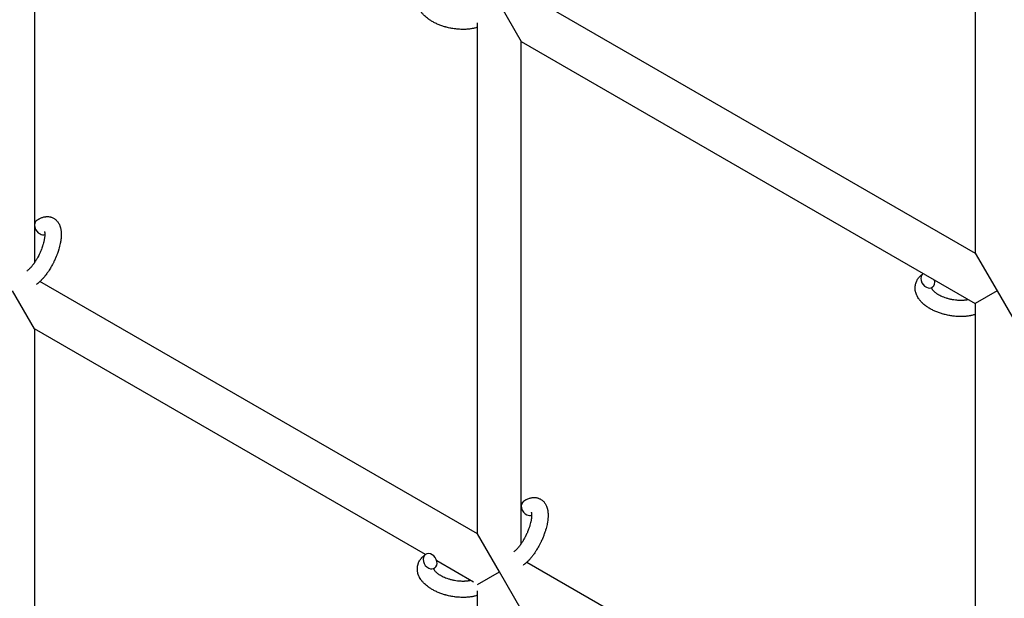
# Model space of a CAD drawing. Units: millimetres. Extents: x -5401 to 7886, y -6929 to 6915.
# Drawn here: x 3546 to 3906, y -3818 to -3607 of the extents above; entities that cross this region are included whole.
import ezdxf

# ---------------------------------------------------------------- set-up
doc = ezdxf.new("R2010")
doc.units = ezdxf.units.MM

# ---------------------------------------------------------------- blocks, each defined once
blk = doc.blocks.new('ИТ-04')
for p, q in [((7400.75, -3501.48), (7400.75, -3690.85)), ((7056.75, -3510.72), (7056.75, -3694.39)), ((7236.77, -3596.18), (7400.75, -3690.85)), ((7226.75, -3599.63), (7234.75, -3613.49)), ((7218.75, -3793.62), (7218.75, -3606.64)), ((7234.75, -3613.49), (7400.75, -3709.33)), ((7234.75, -3797.16), (7234.75, -3613.49)), ((7400.75, -3690.85), (7408.75, -3704.71)), ((7218.75, -3793.62), (7058.77, -3701.25)), ((7056.75, -3718.56), (7048.75, -3704.71)), ((7408.75, -3704.71), (7400.75, -3709.33)), ((7408.75, -3704.71), (7416.75, -3718.56)), ((7400.75, -3709.33), (7400.75, -3898.7)), ((7199.74, -3801.12), (7056.75, -3718.56)), ((7056.75, -3718.56), (7056.75, -3902.23)), ((7226.75, -3807.48), (7218.75, -3793.62)), ((7217.27, -3811.24), (7203.88, -3803.51)), ((7400.75, -3898.7), (7236.77, -3804.02)), ((7218.75, -3812.1), (7226.75, -3807.48)), ((7234.75, -3821.33), (7226.75, -3807.48)), ((7218.75, -4001.47), (7218.75, -3814.49))]:
    blk.add_line(p, q)
for centre, start_param, end_param in [((7059.33, -3681.33), 3.141593, 5.355092), ((7059.33, -3681.33), 5.355092, 6.053873), ((7383.42, -3700.84), 3.141593, 5.355092), ((7383.42, -3700.84), 3.127839, 3.141593), ((7383.42, -3700.84), 0, 1.113827), ((7383.42, -3700.84), 5.355092, 6.283185), ((7237.33, -3784.1), 3.141593, 5.355092), ((7237.33, -3784.1), 5.355092, 6.053873), ((7201.42, -3803.6), 3.141593, 5.355092), ((7201.42, -3803.6), 0, 3.141593), ((7201.42, -3803.6), 5.355092, 6.283185)]:
    blk.add_ellipse(centre, major_axis=(1.71, -2.47), ratio=0.769885, start_param=start_param, end_param=end_param)
for points, knots in [([(7218.75, -3608.25), (7218.73, -3608.25), (7218.72, -3608.25), (7218.52, -3608.32), (7218.33, -3608.37), (7217.93, -3608.48), (7217.72, -3608.53), (7217.39, -3608.61), (7217.27, -3608.63), (7217.14, -3608.66), (7217.13, -3608.66), (7217.08, -3608.68), (7217.04, -3608.68), (7217.01, -3608.69), (7217.01, -3608.69), (7216.84, -3608.72), (7216.67, -3608.75), (7216.26, -3608.81), (7216.03, -3608.85), (7215.63, -3608.89), (7215.47, -3608.91), (7215.04, -3608.95), (7214.76, -3608.97), (7214.38, -3608.99), (7214.28, -3608.99), (7214.13, -3609), (7214.08, -3609), (7213.89, -3609), (7213.74, -3609.01), (7213.53, -3609.01), (7213.46, -3609.01), (7213.37, -3609.01), (7213.35, -3609.01), (7213.3, -3609.01), (7213.28, -3609.01), (7213.2, -3609.01), (7213.15, -3609.01), (7213.07, -3609), (7213.04, -3609.01), (7212.74, -3608.99), (7212.49, -3608.99), (7212.05, -3608.96), (7211.87, -3608.95), (7211.68, -3608.94), (7211.67, -3608.94), (7211.65, -3608.93), (7211.64, -3608.93), (7211.62, -3608.93), (7211.61, -3608.93), (7211.34, -3608.91), (7211.09, -3608.88), (7210.62, -3608.83), (7210.39, -3608.8), (7209.67, -3608.7), (7209.16, -3608.61), (7208.36, -3608.44), (7208.06, -3608.37), (7207.55, -3608.25), (7207.34, -3608.19), (7207.1, -3608.12), (7207.07, -3608.12), (7206.59, -3607.97), (7206.14, -3607.84), (7205.24, -3607.53), (7204.79, -3607.35), (7203.92, -3606.99), (7203.5, -3606.79), (7202.7, -3606.39), (7202.32, -3606.18), (7201.59, -3605.74), (7201.24, -3605.52), (7200.86, -3605.24), (7200.8, -3605.2), (7200.55, -3605.01), (7200.34, -3604.85), (7200.09, -3604.66), (7200.05, -3604.62), (7199.8, -3604.41), (7199.61, -3604.24), (7199.42, -3604.05), (7199.41, -3604.05), (7199.4, -3604.04), (7199.39, -3604.03), (7199.26, -3603.9), (7199.13, -3603.77), (7198.9, -3603.53), (7198.8, -3603.41), (7198.65, -3603.25), (7198.61, -3603.2), (7198.56, -3603.14), (7198.56, -3603.13), (7198.5, -3603.06), (7198.44, -3602.99), (7198.27, -3602.76), (7198.14, -3602.6), (7197.87, -3602.19), (7197.72, -3601.94), (7197.54, -3601.6), (7197.49, -3601.52), (7197.39, -3601.3), (7197.33, -3601.16), (7197.26, -3601), (7197.25, -3600.98), (7197.14, -3600.72), (7197.06, -3600.48), (7196.94, -3600.02), (7196.9, -3599.81), (7196.85, -3599.57), (7196.84, -3599.55), (7196.8, -3599.3), (7196.78, -3599.07), (7196.76, -3598.62), (7196.76, -3598.39), (7196.79, -3597.95), (7196.81, -3597.73), (7196.89, -3597.3), (7196.94, -3597.08), (7197.03, -3596.78), (7197.06, -3596.69), (7197.13, -3596.49), (7197.18, -3596.37), (7197.31, -3596.05), (7197.41, -3595.85), (7197.63, -3595.45), (7197.75, -3595.26), (7197.99, -3594.92), (7198.12, -3594.77), (7198.26, -3594.58), (7198.29, -3594.55), (7198.33, -3594.51), (7198.33, -3594.51), (7198.38, -3594.45), (7198.42, -3594.4), (7198.59, -3594.24), (7198.71, -3594.12), (7198.83, -3594), (7198.84, -3593.99), (7199.04, -3593.81), (7199.24, -3593.64), (7199.54, -3593.42), (7199.62, -3593.35), (7199.71, -3593.29)], [10.121087, 10.121087, 10.121087, 10.121087, 10.239693, 10.239693, 12.120776, 12.120776, 14.12249, 14.12249, 15.20199, 15.20199, 15.322865, 15.322865, 15.656599, 15.656599, 15.663143, 15.663143, 17.189745, 17.189745, 19.31373, 19.31373, 20.688197, 20.688197, 23.076261, 23.076261, 23.913976, 23.913976, 24.339738, 24.339738, 25.541324, 25.541324, 26.111915, 26.111915, 26.301489, 26.301489, 26.513619, 26.513619, 26.933084, 26.933084, 27.196506, 27.196506, 29.332489, 29.332489, 30.801276, 30.801276, 30.878715, 30.878715, 30.948671, 30.948671, 31.049756, 31.049756, 33.10809, 33.10809, 34.913355, 34.913355, 39.043225, 39.043225, 41.493032, 41.493032, 43.237001, 43.237001, 43.518611, 43.518611, 47.325781, 47.325781, 51.320715, 51.320715, 55.225404, 55.225404, 59.037147, 59.037147, 62.747048, 62.747048, 63.381704, 63.381704, 65.763728, 65.763728, 66.339981, 66.339981, 68.819528, 68.819528, 68.905619, 68.905619, 68.977034, 68.977034, 70.753972, 70.753972, 72.272022, 72.272022, 72.931361, 72.931361, 73.022459, 73.022459, 73.882945, 73.882945, 75.952545, 75.952545, 78.914214, 78.914214, 79.898581, 79.898581, 81.465738, 81.465738, 81.703915, 81.703915, 84.33989, 84.33989, 86.632353, 86.632353, 86.847338, 86.847338, 89.254604, 89.254604, 91.590734, 91.590734, 93.883705, 93.883705, 96.160269, 96.160269, 97.134274, 97.134274, 98.446054, 98.446054, 100.765871, 100.765871, 103.145634, 103.145634, 105.150939, 105.150939, 105.611524, 105.611524, 105.667888, 105.667888, 106.380473, 106.380473, 108.08174, 108.08174, 108.189395, 108.189395, 110.903181, 110.903181, 112, 112, 112, 112]), ([(7057.62, -3678.86), (7057.82, -3678.73), (7058.02, -3678.6), (7058.23, -3678.47), (7058.23, -3678.47), (7058.31, -3678.42), (7058.39, -3678.38), (7058.47, -3678.33), (7058.47, -3678.33), (7058.55, -3678.29), (7058.64, -3678.25), (7058.88, -3678.12), (7059.05, -3678.05), (7059.38, -3677.91), (7059.55, -3677.85), (7059.9, -3677.73), (7060.07, -3677.69), (7060.4, -3677.61), (7060.55, -3677.59), (7060.72, -3677.56), (7060.75, -3677.55), (7060.84, -3677.54), (7060.91, -3677.53), (7061.03, -3677.52), (7061.09, -3677.52), (7061.22, -3677.51), (7061.3, -3677.51), (7061.56, -3677.5), (7061.75, -3677.51), (7062.12, -3677.54), (7062.3, -3677.57), (7062.58, -3677.63), (7062.69, -3677.66), (7062.8, -3677.69), (7062.8, -3677.69), (7062.87, -3677.71), (7062.93, -3677.73), (7063.16, -3677.81), (7063.32, -3677.87), (7063.64, -3678.02), (7063.79, -3678.1), (7064.09, -3678.29), (7064.23, -3678.39), (7064.43, -3678.54), (7064.5, -3678.6), (7064.62, -3678.71), (7064.68, -3678.77), (7064.75, -3678.83), (7064.76, -3678.83), (7064.9, -3678.97), (7065.02, -3679.1), (7065.25, -3679.38), (7065.36, -3679.53), (7065.57, -3679.85), (7065.67, -3680.02), (7065.85, -3680.37), (7065.92, -3680.56), (7066.01, -3680.74), (7066.01, -3680.75), (7066.07, -3680.89), (7066.12, -3681.03), (7066.19, -3681.27), (7066.22, -3681.36), (7066.26, -3681.52), (7066.28, -3681.58), (7066.3, -3681.66), (7066.3, -3681.68), (7066.35, -3681.87), (7066.39, -3682.05), (7066.44, -3682.38), (7066.46, -3682.52), (7066.48, -3682.67), (7066.48, -3682.68), (7066.49, -3682.72), (7066.49, -3682.75), (7066.51, -3682.92), (7066.52, -3683.05), (7066.53, -3683.19), (7066.53, -3683.19), (7066.54, -3683.25), (7066.54, -3683.3), (7066.54, -3683.41), (7066.55, -3683.47), (7066.55, -3683.54), (7066.55, -3683.55), (7066.55, -3683.59), (7066.55, -3683.62), (7066.56, -3683.81), (7066.56, -3683.97), (7066.56, -3684.14), (7066.56, -3684.14), (7066.56, -3684.28), (7066.55, -3684.41), (7066.55, -3684.63), (7066.54, -3684.72), (7066.52, -3685.02), (7066.51, -3685.24), (7066.45, -3685.77), (7066.41, -3686.09), (7066.33, -3686.63), (7066.29, -3686.85), (7066.24, -3687.09), (7066.24, -3687.1), (7066.22, -3687.21), (7066.2, -3687.3), (7066.12, -3687.71), (7066.04, -3688.05), (7065.87, -3688.72), (7065.77, -3689.07), (7065.65, -3689.5), (7065.62, -3689.58), (7065.54, -3689.86), (7065.47, -3690.07), (7065.32, -3690.51), (7065.24, -3690.74), (7065.1, -3691.14), (7065.04, -3691.3), (7064.97, -3691.48), (7064.96, -3691.5), (7064.94, -3691.56), (7064.93, -3691.59), (7064.86, -3691.77), (7064.8, -3691.91), (7064.74, -3692.08), (7064.72, -3692.11), (7064.69, -3692.2), (7064.66, -3692.27), (7064.45, -3692.76), (7064.25, -3693.19), (7064.06, -3693.62), (7064.06, -3693.62), (7064.05, -3693.64), (7064.04, -3693.67), (7063.88, -3694.01), (7063.72, -3694.32), (7063.49, -3694.77), (7063.42, -3694.91), (7063.11, -3695.5), (7062.86, -3695.93), (7062.46, -3696.6), (7062.3, -3696.85), (7062.05, -3697.25), (7061.95, -3697.4), (7061.6, -3697.92), (7061.34, -3698.29), (7060.96, -3698.8), (7060.85, -3698.95), (7060.58, -3699.29), (7060.44, -3699.47), (7060.16, -3699.8), (7060.02, -3699.96), (7059.85, -3700.14), (7059.82, -3700.18), (7059.78, -3700.23), (7059.77, -3700.24), (7059.72, -3700.3), (7059.68, -3700.34), (7059.59, -3700.43), (7059.54, -3700.48), (7059.49, -3700.54), (7059.48, -3700.55), (7059.41, -3700.62), (7059.34, -3700.69), (7059.21, -3700.83), (7059.14, -3700.9), (7058.97, -3701.06), (7058.87, -3701.16), (7058.76, -3701.26), (7058.76, -3701.26), (7058.74, -3701.28), (7058.72, -3701.3), (7058.63, -3701.38), (7058.56, -3701.44), (7058.44, -3701.55), (7058.39, -3701.59), (7058.31, -3701.66), (7058.27, -3701.7), (7058.15, -3701.8), (7058.07, -3701.86), (7057.92, -3701.98), (7057.86, -3702.02), (7057.67, -3702.17), (7057.54, -3702.27), (7057.4, -3702.36)], [0, 0, 0, 0, 2.579969, 2.579969, 2.606551, 2.606551, 3.602218, 3.602218, 3.610494, 3.610494, 4.608994, 4.608994, 6.611437, 6.611437, 8.613879, 8.613879, 10.60053, 10.60053, 12.274918, 12.274918, 12.550029, 12.550029, 13.270757, 13.270757, 13.912186, 13.912186, 14.707317, 14.707317, 16.736339, 16.736339, 18.671984, 18.671984, 19.810589, 19.810589, 19.864454, 19.864454, 20.544166, 20.544166, 22.379396, 22.379396, 24.201978, 24.201978, 26.035285, 26.035285, 26.908625, 26.908625, 27.804597, 27.804597, 27.902791, 27.902791, 29.829026, 29.829026, 31.840388, 31.840388, 33.966332, 33.966332, 36.162707, 36.162707, 36.238629, 36.238629, 37.845107, 37.845107, 38.961572, 38.961572, 39.623994, 39.623994, 39.848022, 39.848022, 41.850937, 41.850937, 43.411532, 43.411532, 43.493869, 43.493869, 43.851835, 43.851835, 45.244382, 45.244382, 45.325434, 45.325434, 45.846808, 45.846808, 46.479913, 46.479913, 46.559308, 46.559308, 46.880344, 46.880344, 48.516477, 48.516477, 48.599857, 48.599857, 49.895381, 49.895381, 50.786687, 50.786687, 52.910419, 52.910419, 55.923427, 55.923427, 57.979686, 57.979686, 58.110248, 58.110248, 58.931046, 58.931046, 61.927033, 61.927033, 64.989532, 64.989532, 65.697014, 65.697014, 67.467525, 67.467525, 69.543357, 69.543357, 70.902592, 70.902592, 71.126108, 71.126108, 71.396505, 71.396505, 72.641228, 72.641228, 72.885082, 72.885082, 73.462987, 73.462987, 77.212003, 77.212003, 77.219253, 77.219253, 77.458057, 77.458057, 80.211549, 80.211549, 81.536079, 81.536079, 85.528742, 85.528742, 87.96927, 87.96927, 89.444695, 89.444695, 93.285903, 93.285903, 94.970583, 94.970583, 97.048697, 97.048697, 98.912678, 98.912678, 99.386212, 99.386212, 99.520474, 99.520474, 100.064493, 100.064493, 100.723485, 100.723485, 100.805961, 100.805961, 101.729175, 101.729175, 102.644445, 102.644445, 104.028891, 104.028891, 104.096177, 104.096177, 104.29249, 104.29249, 105.280101, 105.280101, 105.884556, 105.884556, 106.42549, 106.42549, 107.484051, 107.484051, 108.303506, 108.303506, 110, 110, 110, 110]), ([(7060.43, -3682.95), (7060.42, -3682.94), (7060.43, -3682.94), (7060.44, -3682.97), (7060.44, -3682.99), (7060.46, -3683.06), (7060.48, -3683.12), (7060.5, -3683.24), (7060.51, -3683.33), (7060.53, -3683.4), (7060.53, -3683.41), (7060.54, -3683.48), (7060.54, -3683.57), (7060.55, -3683.66), (7060.55, -3683.67), (7060.55, -3683.7), (7060.55, -3683.71), (7060.55, -3683.77), (7060.56, -3683.8), (7060.56, -3683.86), (7060.56, -3683.89), (7060.56, -3683.95), (7060.56, -3683.99), (7060.56, -3684.09), (7060.56, -3684.16), (7060.56, -3684.23), (7060.56, -3684.24), (7060.55, -3684.34), (7060.55, -3684.45), (7060.54, -3684.6), (7060.53, -3684.66), (7060.52, -3684.8), (7060.51, -3684.89), (7060.49, -3685.06), (7060.48, -3685.16), (7060.44, -3685.43), (7060.41, -3685.62), (7060.35, -3685.98), (7060.32, -3686.14), (7060.25, -3686.43), (7060.22, -3686.56), (7060.12, -3687), (7060.03, -3687.32), (7059.9, -3687.77), (7059.87, -3687.89), (7059.78, -3688.17), (7059.73, -3688.33), (7059.65, -3688.55), (7059.63, -3688.61), (7059.51, -3688.95), (7059.41, -3689.22), (7059.27, -3689.58), (7059.24, -3689.67), (7059.06, -3690.12), (7058.9, -3690.49), (7058.65, -3691.03), (7058.56, -3691.21), (7058.47, -3691.4), (7058.47, -3691.4), (7058.45, -3691.44), (7058.43, -3691.49), (7058.38, -3691.58), (7058.36, -3691.64), (7058.28, -3691.78), (7058.24, -3691.87), (7058.04, -3692.24), (7057.89, -3692.52), (7057.69, -3692.87), (7057.65, -3692.94), (7057.55, -3693.13), (7057.48, -3693.24), (7057.41, -3693.36), (7057.4, -3693.37), (7057.4, -3693.37), (7057.4, -3693.37), (7057.32, -3693.51), (7057.24, -3693.64), (7057.11, -3693.84), (7057.06, -3693.91), (7056.93, -3694.12), (7056.84, -3694.25), (7056.69, -3694.47), (7056.64, -3694.55), (7056.53, -3694.71), (7056.47, -3694.78), (7056.31, -3695.01), (7056.19, -3695.16), (7056, -3695.42), (7055.91, -3695.52), (7055.82, -3695.63), (7055.81, -3695.65), (7055.7, -3695.77), (7055.6, -3695.9), (7055.43, -3696.1), (7055.35, -3696.18), (7055.24, -3696.3), (7055.21, -3696.34), (7055.17, -3696.38), (7055.16, -3696.38), (7055.05, -3696.49), (7054.95, -3696.6), (7054.73, -3696.82), (7054.61, -3696.92), (7054.39, -3697.12), (7054.28, -3697.21), (7054.16, -3697.3), (7054.14, -3697.31), (7054.08, -3697.36), (7054.03, -3697.39), (7053.99, -3697.43)], [0, 0, 0, 0, 1.575291, 1.575291, 3.090668, 3.090668, 4.92829, 4.92829, 6.675585, 6.675585, 6.765911, 6.765911, 8.207292, 8.207292, 8.396707, 8.396707, 8.690182, 8.690182, 9.246312, 9.246312, 9.625246, 9.625246, 10.207237, 10.207237, 11.124368, 11.124368, 11.189885, 11.189885, 12.507562, 12.507562, 13.202993, 13.202993, 14.189744, 14.189744, 15.216101, 15.216101, 17.22641, 17.22641, 18.861106, 18.861106, 20.100402, 20.100402, 23.081764, 23.081764, 24.172741, 24.172741, 25.582052, 25.582052, 26.154993, 26.154993, 28.573757, 28.573757, 29.309831, 29.309831, 32.539532, 32.539532, 34.153673, 34.153673, 34.165944, 34.165944, 34.555117, 34.555117, 35.03415, 35.03415, 35.841387, 35.841387, 38.455407, 38.455407, 39.106429, 39.106429, 40.226327, 40.226327, 40.272175, 40.272175, 40.286848, 40.286848, 41.5833, 41.5833, 42.296797, 42.296797, 43.715298, 43.715298, 44.576436, 44.576436, 45.407113, 45.407113, 47.15712, 47.15712, 48.427705, 48.427705, 48.594169, 48.594169, 50.126012, 50.126012, 51.344369, 51.344369, 51.862928, 51.862928, 51.967714, 51.967714, 53.626617, 53.626617, 55.650267, 55.650267, 57.673918, 57.673918, 58.013622, 58.013622, 59, 59, 59, 59]), ([(7400.75, -3713.32), (7400.73, -3713.33), (7400.72, -3713.33), (7400.52, -3713.4), (7400.33, -3713.45), (7399.93, -3713.56), (7399.72, -3713.61), (7399.39, -3713.69), (7399.27, -3713.71), (7399.14, -3713.74), (7399.13, -3713.74), (7399.08, -3713.75), (7399.04, -3713.76), (7399.01, -3713.77), (7399.01, -3713.77), (7398.84, -3713.8), (7398.67, -3713.83), (7398.26, -3713.89), (7398.03, -3713.93), (7397.63, -3713.97), (7397.47, -3713.99), (7397.04, -3714.03), (7396.76, -3714.05), (7396.38, -3714.07), (7396.28, -3714.07), (7396.13, -3714.08), (7396.08, -3714.08), (7395.89, -3714.08), (7395.74, -3714.08), (7395.53, -3714.09), (7395.46, -3714.09), (7395.37, -3714.09), (7395.35, -3714.09), (7395.3, -3714.09), (7395.28, -3714.09), (7395.2, -3714.08), (7395.15, -3714.08), (7395.07, -3714.08), (7395.04, -3714.08), (7394.74, -3714.07), (7394.49, -3714.06), (7394.05, -3714.04), (7393.87, -3714.02), (7393.68, -3714.01), (7393.67, -3714.01), (7393.65, -3714.01), (7393.64, -3714.01), (7393.62, -3714.01), (7393.61, -3714.01), (7393.34, -3713.98), (7393.09, -3713.96), (7392.62, -3713.91), (7392.39, -3713.88), (7391.67, -3713.77), (7391.16, -3713.68), (7390.36, -3713.52), (7390.06, -3713.45), (7389.55, -3713.33), (7389.34, -3713.27), (7389.1, -3713.2), (7389.07, -3713.19), (7388.59, -3713.04), (7388.14, -3712.92), (7387.24, -3712.6), (7386.79, -3712.43), (7385.92, -3712.06), (7385.5, -3711.87), (7384.7, -3711.47), (7384.32, -3711.26), (7383.59, -3710.82), (7383.24, -3710.59), (7382.86, -3710.32), (7382.8, -3710.28), (7382.55, -3710.08), (7382.34, -3709.93), (7382.09, -3709.73), (7382.05, -3709.69), (7381.8, -3709.49), (7381.61, -3709.31), (7381.42, -3709.13), (7381.41, -3709.12), (7381.4, -3709.11), (7381.39, -3709.11), (7381.26, -3708.97), (7381.13, -3708.85), (7380.9, -3708.6), (7380.8, -3708.49), (7380.65, -3708.32), (7380.61, -3708.27), (7380.56, -3708.22), (7380.56, -3708.21), (7380.5, -3708.13), (7380.44, -3708.07), (7380.27, -3707.84), (7380.14, -3707.67), (7379.87, -3707.26), (7379.72, -3707.02), (7379.54, -3706.68), (7379.49, -3706.6), (7379.39, -3706.37), (7379.33, -3706.23), (7379.26, -3706.08), (7379.25, -3706.05), (7379.14, -3705.8), (7379.06, -3705.56), (7378.94, -3705.1), (7378.9, -3704.88), (7378.85, -3704.65), (7378.84, -3704.63), (7378.8, -3704.38), (7378.78, -3704.15), (7378.76, -3703.7), (7378.76, -3703.47), (7378.79, -3703.03), (7378.81, -3702.81), (7378.89, -3702.37), (7378.94, -3702.16), (7379.03, -3701.86), (7379.06, -3701.77), (7379.13, -3701.57), (7379.18, -3701.45), (7379.31, -3701.13), (7379.41, -3700.93), (7379.63, -3700.53), (7379.75, -3700.34), (7379.99, -3699.99), (7380.12, -3699.85), (7380.26, -3699.66), (7380.29, -3699.63), (7380.33, -3699.59), (7380.33, -3699.59), (7380.38, -3699.53), (7380.42, -3699.48), (7380.59, -3699.31), (7380.71, -3699.2), (7380.83, -3699.08), (7380.84, -3699.07), (7381.04, -3698.89), (7381.24, -3698.72), (7381.54, -3698.49), (7381.62, -3698.43), (7381.71, -3698.37)], [10.121087, 10.121087, 10.121087, 10.121087, 10.239693, 10.239693, 12.120776, 12.120776, 14.12249, 14.12249, 15.20199, 15.20199, 15.322865, 15.322865, 15.656599, 15.656599, 15.663143, 15.663143, 17.189745, 17.189745, 19.31373, 19.31373, 20.688197, 20.688197, 23.076261, 23.076261, 23.913976, 23.913976, 24.339738, 24.339738, 25.541324, 25.541324, 26.111915, 26.111915, 26.301489, 26.301489, 26.513619, 26.513619, 26.933084, 26.933084, 27.196506, 27.196506, 29.332489, 29.332489, 30.801276, 30.801276, 30.878715, 30.878715, 30.948671, 30.948671, 31.049756, 31.049756, 33.10809, 33.10809, 34.913355, 34.913355, 39.043225, 39.043225, 41.493032, 41.493032, 43.237001, 43.237001, 43.518611, 43.518611, 47.325781, 47.325781, 51.320715, 51.320715, 55.225404, 55.225404, 59.037147, 59.037147, 62.747048, 62.747048, 63.381704, 63.381704, 65.763728, 65.763728, 66.339981, 66.339981, 68.819528, 68.819528, 68.905619, 68.905619, 68.977034, 68.977034, 70.753972, 70.753972, 72.272022, 72.272022, 72.931361, 72.931361, 73.022459, 73.022459, 73.882945, 73.882945, 75.952545, 75.952545, 78.914214, 78.914214, 79.898581, 79.898581, 81.465738, 81.465738, 81.703915, 81.703915, 84.33989, 84.33989, 86.632353, 86.632353, 86.847338, 86.847338, 89.254604, 89.254604, 91.590734, 91.590734, 93.883705, 93.883705, 96.160269, 96.160269, 97.134274, 97.134274, 98.446054, 98.446054, 100.765871, 100.765871, 103.145634, 103.145634, 105.150939, 105.150939, 105.611524, 105.611524, 105.667888, 105.667888, 106.380473, 106.380473, 108.08174, 108.08174, 108.189395, 108.189395, 110.903181, 110.903181, 112, 112, 112, 112]), ([(7385.13, -3703.3), (7385.06, -3703.35), (7385, -3703.39), (7384.95, -3703.44), (7384.95, -3703.44), (7384.91, -3703.48), (7384.87, -3703.51), (7384.82, -3703.57), (7384.8, -3703.59), (7384.77, -3703.62), (7384.77, -3703.63), (7384.76, -3703.65), (7384.76, -3703.65), (7384.76, -3703.66), (7384.75, -3703.67), (7384.75, -3703.66), (7384.76, -3703.66), (7384.76, -3703.65), (7384.76, -3703.65), (7384.76, -3703.65)], [0, 0, 0, 0, 2, 2, 2.214263, 2.214263, 3.942695, 3.942695, 5.758704, 5.758704, 7.37728, 7.37728, 7.475749, 7.475749, 9.118858, 9.118858, 9.481056, 9.481056, 9.552246, 9.552246, 9.552246, 9.552246]), ([(7384.75, -3703.66), (7384.75, -3703.66), (7384.75, -3703.66), (7384.75, -3703.67), (7384.75, -3703.66), (7384.76, -3703.65), (7384.76, -3703.65), (7384.76, -3703.65), (7384.76, -3703.65), (7384.76, -3703.65)], [0.931443, 0.931443, 0.931443, 0.931443, 0.965483, 0.965483, 1.745999, 1.745999, 2.945999, 2.945999, 3.024105, 3.024105, 3.024105, 3.024105]), ([(7384.76, -3703.65), (7384.76, -3703.66), (7384.77, -3703.67), (7384.77, -3703.7), (7384.78, -3703.73), (7384.8, -3703.79), (7384.82, -3703.83), (7384.87, -3703.93), (7384.9, -3703.98), (7384.96, -3704.08), (7384.98, -3704.12), (7385.03, -3704.19), (7385.06, -3704.23), (7385.15, -3704.35), (7385.23, -3704.45), (7385.41, -3704.64), (7385.51, -3704.74), (7385.73, -3704.95), (7385.85, -3705.05), (7386.11, -3705.26), (7386.25, -3705.37), (7386.55, -3705.58), (7386.71, -3705.69), (7386.92, -3705.82), (7386.96, -3705.84), (7387, -3705.87), (7387.01, -3705.87), (7387.14, -3705.95), (7387.27, -3706.03), (7387.66, -3706.24), (7387.92, -3706.38), (7388.49, -3706.64), (7388.79, -3706.77), (7389.43, -3707.02), (7389.76, -3707.13), (7390.45, -3707.35), (7390.81, -3707.45), (7391.55, -3707.64), (7391.93, -3707.72), (7392.7, -3707.86), (7393.09, -3707.92), (7393.73, -3708), (7393.98, -3708.02), (7394.35, -3708.05), (7394.48, -3708.06), (7394.86, -3708.08), (7395.11, -3708.08), (7395.46, -3708.09), (7395.56, -3708.09), (7395.76, -3708.08), (7395.86, -3708.08), (7396.09, -3708.07), (7396.23, -3708.07), (7396.46, -3708.05), (7396.55, -3708.05), (7396.86, -3708.02), (7397.07, -3707.99), (7397.31, -3707.97), (7397.33, -3707.96), (7397.37, -3707.96), (7397.39, -3707.95), (7397.44, -3707.95), (7397.47, -3707.94), (7397.58, -3707.93), (7397.66, -3707.91), (7397.86, -3707.87), (7398, -3707.85), (7398.14, -3707.82)], [1.722427, 1.722427, 1.722427, 1.722427, 3.017649, 3.017649, 4.609864, 4.609864, 6.285438, 6.285438, 8.067082, 8.067082, 9.074753, 9.074753, 9.974078, 9.974078, 12.02219, 12.02219, 14.089357, 14.089357, 16.103217, 16.103217, 18.117076, 18.117076, 20.128041, 20.128041, 20.593157, 20.593157, 20.673876, 20.673876, 22.131109, 22.131109, 24.888511, 24.888511, 27.749648, 27.749648, 30.704237, 30.704237, 33.745559, 33.745559, 36.870734, 36.870734, 40.049977, 40.049977, 42.101559, 42.101559, 43.142751, 43.142751, 45.27443, 45.27443, 46.148629, 46.148629, 47.012679, 47.012679, 48.241435, 48.241435, 49.062222, 49.062222, 51.152464, 51.152464, 51.361832, 51.361832, 51.514038, 51.514038, 51.874936, 51.874936, 52.614802, 52.614802, 54.071382, 54.071382, 54.071382, 54.071382]), ([(7235.62, -3781.63), (7235.82, -3781.49), (7236.02, -3781.37), (7236.23, -3781.24), (7236.23, -3781.24), (7236.31, -3781.19), (7236.39, -3781.15), (7236.47, -3781.1), (7236.47, -3781.1), (7236.55, -3781.06), (7236.64, -3781.02), (7236.88, -3780.89), (7237.05, -3780.82), (7237.38, -3780.68), (7237.55, -3780.61), (7237.9, -3780.5), (7238.07, -3780.45), (7238.4, -3780.38), (7238.55, -3780.36), (7238.72, -3780.32), (7238.75, -3780.32), (7238.84, -3780.31), (7238.91, -3780.3), (7239.03, -3780.29), (7239.09, -3780.29), (7239.22, -3780.28), (7239.3, -3780.28), (7239.56, -3780.27), (7239.75, -3780.28), (7240.12, -3780.31), (7240.3, -3780.34), (7240.58, -3780.4), (7240.69, -3780.43), (7240.8, -3780.46), (7240.8, -3780.46), (7240.87, -3780.48), (7240.93, -3780.5), (7241.16, -3780.58), (7241.32, -3780.64), (7241.64, -3780.79), (7241.79, -3780.87), (7242.09, -3781.05), (7242.23, -3781.15), (7242.43, -3781.31), (7242.5, -3781.36), (7242.62, -3781.47), (7242.68, -3781.53), (7242.75, -3781.6), (7242.76, -3781.6), (7242.9, -3781.73), (7243.02, -3781.87), (7243.25, -3782.15), (7243.36, -3782.3), (7243.57, -3782.62), (7243.67, -3782.79), (7243.85, -3783.14), (7243.92, -3783.32), (7244.01, -3783.51), (7244.01, -3783.52), (7244.07, -3783.66), (7244.12, -3783.8), (7244.19, -3784.03), (7244.22, -3784.13), (7244.26, -3784.29), (7244.28, -3784.35), (7244.3, -3784.42), (7244.3, -3784.44), (7244.35, -3784.64), (7244.39, -3784.82), (7244.44, -3785.15), (7244.46, -3785.29), (7244.48, -3785.44), (7244.48, -3785.45), (7244.49, -3785.49), (7244.49, -3785.52), (7244.51, -3785.69), (7244.52, -3785.82), (7244.53, -3785.96), (7244.53, -3785.96), (7244.54, -3786.02), (7244.54, -3786.07), (7244.54, -3786.18), (7244.55, -3786.24), (7244.55, -3786.31), (7244.55, -3786.32), (7244.55, -3786.36), (7244.55, -3786.39), (7244.56, -3786.57), (7244.56, -3786.74), (7244.56, -3786.9), (7244.56, -3786.91), (7244.56, -3787.05), (7244.55, -3787.18), (7244.55, -3787.4), (7244.54, -3787.48), (7244.52, -3787.79), (7244.51, -3788.01), (7244.45, -3788.54), (7244.41, -3788.86), (7244.33, -3789.4), (7244.29, -3789.62), (7244.24, -3789.86), (7244.24, -3789.87), (7244.22, -3789.97), (7244.2, -3790.06), (7244.12, -3790.48), (7244.04, -3790.81), (7243.87, -3791.49), (7243.77, -3791.84), (7243.65, -3792.27), (7243.62, -3792.35), (7243.54, -3792.63), (7243.47, -3792.83), (7243.32, -3793.27), (7243.24, -3793.51), (7243.1, -3793.91), (7243.04, -3794.06), (7242.97, -3794.25), (7242.96, -3794.27), (7242.94, -3794.33), (7242.93, -3794.36), (7242.86, -3794.53), (7242.8, -3794.68), (7242.74, -3794.85), (7242.72, -3794.88), (7242.69, -3794.97), (7242.66, -3795.04), (7242.45, -3795.53), (7242.25, -3795.96), (7242.06, -3796.38), (7242.06, -3796.38), (7242.05, -3796.41), (7242.04, -3796.44), (7241.88, -3796.78), (7241.72, -3797.08), (7241.49, -3797.54), (7241.42, -3797.68), (7241.11, -3798.26), (7240.86, -3798.69), (7240.46, -3799.37), (7240.3, -3799.62), (7240.05, -3800.02), (7239.95, -3800.16), (7239.6, -3800.69), (7239.34, -3801.06), (7238.96, -3801.57), (7238.85, -3801.72), (7238.58, -3802.06), (7238.44, -3802.24), (7238.16, -3802.57), (7238.02, -3802.72), (7237.85, -3802.91), (7237.82, -3802.95), (7237.78, -3803), (7237.77, -3803.01), (7237.72, -3803.06), (7237.68, -3803.11), (7237.59, -3803.2), (7237.54, -3803.25), (7237.49, -3803.31), (7237.48, -3803.31), (7237.41, -3803.39), (7237.34, -3803.46), (7237.21, -3803.6), (7237.14, -3803.66), (7236.97, -3803.83), (7236.87, -3803.92), (7236.76, -3804.03), (7236.76, -3804.03), (7236.74, -3804.05), (7236.72, -3804.06), (7236.63, -3804.14), (7236.56, -3804.21), (7236.44, -3804.32), (7236.39, -3804.36), (7236.31, -3804.43), (7236.27, -3804.46), (7236.15, -3804.56), (7236.07, -3804.63), (7235.92, -3804.74), (7235.86, -3804.79), (7235.67, -3804.94), (7235.54, -3805.03), (7235.4, -3805.12)], [0, 0, 0, 0, 2.579969, 2.579969, 2.606551, 2.606551, 3.602218, 3.602218, 3.610494, 3.610494, 4.608994, 4.608994, 6.611437, 6.611437, 8.613879, 8.613879, 10.60053, 10.60053, 12.274918, 12.274918, 12.550029, 12.550029, 13.270757, 13.270757, 13.912186, 13.912186, 14.707317, 14.707317, 16.736339, 16.736339, 18.671984, 18.671984, 19.810589, 19.810589, 19.864454, 19.864454, 20.544166, 20.544166, 22.379396, 22.379396, 24.201978, 24.201978, 26.035285, 26.035285, 26.908625, 26.908625, 27.804597, 27.804597, 27.902791, 27.902791, 29.829026, 29.829026, 31.840388, 31.840388, 33.966332, 33.966332, 36.162707, 36.162707, 36.238629, 36.238629, 37.845107, 37.845107, 38.961572, 38.961572, 39.623994, 39.623994, 39.848022, 39.848022, 41.850937, 41.850937, 43.411532, 43.411532, 43.493869, 43.493869, 43.851835, 43.851835, 45.244382, 45.244382, 45.325434, 45.325434, 45.846808, 45.846808, 46.479913, 46.479913, 46.559308, 46.559308, 46.880344, 46.880344, 48.516477, 48.516477, 48.599857, 48.599857, 49.895381, 49.895381, 50.786687, 50.786687, 52.910419, 52.910419, 55.923427, 55.923427, 57.979686, 57.979686, 58.110248, 58.110248, 58.931046, 58.931046, 61.927033, 61.927033, 64.989532, 64.989532, 65.697014, 65.697014, 67.467525, 67.467525, 69.543357, 69.543357, 70.902592, 70.902592, 71.126108, 71.126108, 71.396505, 71.396505, 72.641228, 72.641228, 72.885082, 72.885082, 73.462987, 73.462987, 77.212003, 77.212003, 77.219253, 77.219253, 77.458057, 77.458057, 80.211549, 80.211549, 81.536079, 81.536079, 85.528742, 85.528742, 87.96927, 87.96927, 89.444695, 89.444695, 93.285903, 93.285903, 94.970583, 94.970583, 97.048697, 97.048697, 98.912678, 98.912678, 99.386212, 99.386212, 99.520474, 99.520474, 100.064493, 100.064493, 100.723485, 100.723485, 100.805961, 100.805961, 101.729175, 101.729175, 102.644445, 102.644445, 104.028891, 104.028891, 104.096177, 104.096177, 104.29249, 104.29249, 105.280101, 105.280101, 105.884556, 105.884556, 106.42549, 106.42549, 107.484051, 107.484051, 108.303506, 108.303506, 110, 110, 110, 110]), ([(7238.43, -3785.71), (7238.42, -3785.71), (7238.43, -3785.71), (7238.44, -3785.74), (7238.44, -3785.76), (7238.46, -3785.83), (7238.48, -3785.88), (7238.5, -3786.01), (7238.51, -3786.1), (7238.53, -3786.17), (7238.53, -3786.18), (7238.54, -3786.25), (7238.54, -3786.34), (7238.55, -3786.42), (7238.55, -3786.44), (7238.55, -3786.46), (7238.55, -3786.48), (7238.55, -3786.54), (7238.56, -3786.57), (7238.56, -3786.63), (7238.56, -3786.65), (7238.56, -3786.72), (7238.56, -3786.76), (7238.56, -3786.86), (7238.56, -3786.93), (7238.56, -3787), (7238.56, -3787.01), (7238.55, -3787.11), (7238.55, -3787.21), (7238.54, -3787.37), (7238.53, -3787.43), (7238.52, -3787.57), (7238.51, -3787.66), (7238.49, -3787.83), (7238.48, -3787.92), (7238.44, -3788.2), (7238.41, -3788.39), (7238.35, -3788.75), (7238.32, -3788.91), (7238.25, -3789.2), (7238.22, -3789.33), (7238.12, -3789.77), (7238.03, -3790.09), (7237.9, -3790.54), (7237.87, -3790.66), (7237.78, -3790.93), (7237.73, -3791.09), (7237.65, -3791.31), (7237.63, -3791.38), (7237.51, -3791.72), (7237.41, -3791.99), (7237.27, -3792.35), (7237.24, -3792.43), (7237.06, -3792.89), (7236.9, -3793.25), (7236.65, -3793.8), (7236.56, -3793.98), (7236.47, -3794.16), (7236.47, -3794.17), (7236.45, -3794.21), (7236.43, -3794.25), (7236.38, -3794.35), (7236.36, -3794.4), (7236.28, -3794.55), (7236.24, -3794.63), (7236.04, -3795.01), (7235.89, -3795.29), (7235.69, -3795.64), (7235.65, -3795.71), (7235.55, -3795.89), (7235.48, -3796.01), (7235.41, -3796.13), (7235.4, -3796.13), (7235.4, -3796.14), (7235.4, -3796.14), (7235.32, -3796.27), (7235.24, -3796.41), (7235.11, -3796.61), (7235.06, -3796.68), (7234.93, -3796.89), (7234.84, -3797.02), (7234.69, -3797.24), (7234.64, -3797.32), (7234.53, -3797.47), (7234.47, -3797.55), (7234.31, -3797.78), (7234.19, -3797.93), (7234, -3798.18), (7233.91, -3798.29), (7233.82, -3798.4), (7233.81, -3798.42), (7233.7, -3798.54), (7233.6, -3798.66), (7233.43, -3798.87), (7233.35, -3798.95), (7233.24, -3799.07), (7233.21, -3799.11), (7233.17, -3799.14), (7233.16, -3799.15), (7233.05, -3799.26), (7232.95, -3799.37), (7232.73, -3799.58), (7232.61, -3799.69), (7232.39, -3799.89), (7232.28, -3799.98), (7232.16, -3800.07), (7232.14, -3800.08), (7232.08, -3800.13), (7232.03, -3800.16), (7231.99, -3800.19)], [0, 0, 0, 0, 1.575291, 1.575291, 3.090668, 3.090668, 4.92829, 4.92829, 6.675585, 6.675585, 6.765911, 6.765911, 8.207292, 8.207292, 8.396707, 8.396707, 8.690182, 8.690182, 9.246312, 9.246312, 9.625246, 9.625246, 10.207237, 10.207237, 11.124368, 11.124368, 11.189885, 11.189885, 12.507562, 12.507562, 13.202993, 13.202993, 14.189744, 14.189744, 15.216101, 15.216101, 17.22641, 17.22641, 18.861106, 18.861106, 20.100402, 20.100402, 23.081764, 23.081764, 24.172741, 24.172741, 25.582052, 25.582052, 26.154993, 26.154993, 28.573757, 28.573757, 29.309831, 29.309831, 32.539532, 32.539532, 34.153673, 34.153673, 34.165944, 34.165944, 34.555117, 34.555117, 35.03415, 35.03415, 35.841387, 35.841387, 38.455407, 38.455407, 39.106429, 39.106429, 40.226327, 40.226327, 40.272175, 40.272175, 40.286848, 40.286848, 41.5833, 41.5833, 42.296797, 42.296797, 43.715298, 43.715298, 44.576436, 44.576436, 45.407113, 45.407113, 47.15712, 47.15712, 48.427705, 48.427705, 48.594169, 48.594169, 50.126012, 50.126012, 51.344369, 51.344369, 51.862928, 51.862928, 51.967714, 51.967714, 53.626617, 53.626617, 55.650267, 55.650267, 57.673918, 57.673918, 58.013622, 58.013622, 59, 59, 59, 59]), ([(7218.75, -3816.09), (7218.73, -3816.1), (7218.72, -3816.1), (7218.52, -3816.16), (7218.33, -3816.22), (7217.93, -3816.33), (7217.72, -3816.38), (7217.39, -3816.46), (7217.27, -3816.48), (7217.14, -3816.51), (7217.13, -3816.51), (7217.08, -3816.52), (7217.04, -3816.53), (7217.01, -3816.53), (7217.01, -3816.53), (7216.84, -3816.56), (7216.67, -3816.6), (7216.26, -3816.66), (7216.03, -3816.69), (7215.63, -3816.74), (7215.47, -3816.76), (7215.04, -3816.79), (7214.76, -3816.82), (7214.38, -3816.83), (7214.28, -3816.84), (7214.13, -3816.84), (7214.08, -3816.85), (7213.89, -3816.85), (7213.74, -3816.85), (7213.53, -3816.85), (7213.46, -3816.85), (7213.37, -3816.85), (7213.35, -3816.85), (7213.3, -3816.85), (7213.28, -3816.85), (7213.2, -3816.85), (7213.15, -3816.85), (7213.07, -3816.85), (7213.04, -3816.85), (7212.74, -3816.84), (7212.49, -3816.83), (7212.05, -3816.81), (7211.87, -3816.79), (7211.68, -3816.78), (7211.67, -3816.78), (7211.65, -3816.78), (7211.64, -3816.78), (7211.62, -3816.78), (7211.61, -3816.78), (7211.34, -3816.75), (7211.09, -3816.73), (7210.62, -3816.68), (7210.39, -3816.65), (7209.67, -3816.54), (7209.16, -3816.45), (7208.36, -3816.29), (7208.06, -3816.22), (7207.55, -3816.09), (7207.34, -3816.04), (7207.1, -3815.97), (7207.07, -3815.96), (7206.59, -3815.81), (7206.14, -3815.68), (7205.24, -3815.37), (7204.79, -3815.2), (7203.92, -3814.83), (7203.5, -3814.64), (7202.7, -3814.23), (7202.32, -3814.02), (7201.59, -3813.59), (7201.24, -3813.36), (7200.86, -3813.09), (7200.8, -3813.05), (7200.55, -3812.85), (7200.34, -3812.7), (7200.09, -3812.5), (7200.05, -3812.46), (7199.8, -3812.25), (7199.61, -3812.08), (7199.42, -3811.9), (7199.41, -3811.89), (7199.4, -3811.88), (7199.39, -3811.88), (7199.26, -3811.74), (7199.13, -3811.62), (7198.9, -3811.37), (7198.8, -3811.26), (7198.65, -3811.09), (7198.61, -3811.04), (7198.56, -3810.98), (7198.56, -3810.98), (7198.5, -3810.9), (7198.44, -3810.84), (7198.27, -3810.61), (7198.14, -3810.44), (7197.87, -3810.03), (7197.72, -3809.79), (7197.54, -3809.45), (7197.49, -3809.36), (7197.39, -3809.14), (7197.33, -3809), (7197.26, -3808.84), (7197.25, -3808.82), (7197.14, -3808.57), (7197.06, -3808.33), (7196.94, -3807.87), (7196.9, -3807.65), (7196.85, -3807.42), (7196.84, -3807.4), (7196.8, -3807.15), (7196.78, -3806.92), (7196.76, -3806.46), (7196.76, -3806.24), (7196.79, -3805.79), (7196.81, -3805.58), (7196.89, -3805.14), (7196.94, -3804.93), (7197.03, -3804.63), (7197.06, -3804.54), (7197.13, -3804.33), (7197.18, -3804.22), (7197.31, -3803.89), (7197.41, -3803.69), (7197.63, -3803.3), (7197.75, -3803.11), (7197.99, -3802.76), (7198.12, -3802.61), (7198.26, -3802.43), (7198.29, -3802.4), (7198.33, -3802.36), (7198.33, -3802.36), (7198.38, -3802.3), (7198.42, -3802.25), (7198.59, -3802.08), (7198.71, -3801.97), (7198.83, -3801.85), (7198.84, -3801.84), (7199.04, -3801.65), (7199.24, -3801.49), (7199.54, -3801.26), (7199.62, -3801.2), (7199.71, -3801.14)], [10.121087, 10.121087, 10.121087, 10.121087, 10.239693, 10.239693, 12.120776, 12.120776, 14.12249, 14.12249, 15.20199, 15.20199, 15.322865, 15.322865, 15.656599, 15.656599, 15.663143, 15.663143, 17.189745, 17.189745, 19.31373, 19.31373, 20.688197, 20.688197, 23.076261, 23.076261, 23.913976, 23.913976, 24.339738, 24.339738, 25.541324, 25.541324, 26.111915, 26.111915, 26.301489, 26.301489, 26.513619, 26.513619, 26.933084, 26.933084, 27.196506, 27.196506, 29.332489, 29.332489, 30.801276, 30.801276, 30.878715, 30.878715, 30.948671, 30.948671, 31.049756, 31.049756, 33.10809, 33.10809, 34.913355, 34.913355, 39.043225, 39.043225, 41.493032, 41.493032, 43.237001, 43.237001, 43.518611, 43.518611, 47.325781, 47.325781, 51.320715, 51.320715, 55.225404, 55.225404, 59.037147, 59.037147, 62.747048, 62.747048, 63.381704, 63.381704, 65.763728, 65.763728, 66.339981, 66.339981, 68.819528, 68.819528, 68.905619, 68.905619, 68.977034, 68.977034, 70.753972, 70.753972, 72.272022, 72.272022, 72.931361, 72.931361, 73.022459, 73.022459, 73.882945, 73.882945, 75.952545, 75.952545, 78.914214, 78.914214, 79.898581, 79.898581, 81.465738, 81.465738, 81.703915, 81.703915, 84.33989, 84.33989, 86.632353, 86.632353, 86.847338, 86.847338, 89.254604, 89.254604, 91.590734, 91.590734, 93.883705, 93.883705, 96.160269, 96.160269, 97.134274, 97.134274, 98.446054, 98.446054, 100.765871, 100.765871, 103.145634, 103.145634, 105.150939, 105.150939, 105.611524, 105.611524, 105.667888, 105.667888, 106.380473, 106.380473, 108.08174, 108.08174, 108.189395, 108.189395, 110.903181, 110.903181, 112, 112, 112, 112]), ([(7203.13, -3806.07), (7203.06, -3806.12), (7203, -3806.16), (7202.95, -3806.21), (7202.95, -3806.21), (7202.91, -3806.25), (7202.87, -3806.28), (7202.82, -3806.34), (7202.8, -3806.36), (7202.77, -3806.39), (7202.77, -3806.4), (7202.76, -3806.41), (7202.76, -3806.42), (7202.76, -3806.42), (7202.75, -3806.44), (7202.75, -3806.43), (7202.76, -3806.42), (7202.76, -3806.42), (7202.76, -3806.42), (7202.76, -3806.41)], [0, 0, 0, 0, 2, 2, 2.214263, 2.214263, 3.942695, 3.942695, 5.758704, 5.758704, 7.37728, 7.37728, 7.475749, 7.475749, 9.118858, 9.118858, 9.481056, 9.481056, 9.552246, 9.552246, 9.552246, 9.552246]), ([(7202.75, -3806.43), (7202.75, -3806.43), (7202.75, -3806.43), (7202.75, -3806.44), (7202.75, -3806.43), (7202.76, -3806.42), (7202.76, -3806.42), (7202.76, -3806.41), (7202.76, -3806.41), (7202.76, -3806.41)], [0.931443, 0.931443, 0.931443, 0.931443, 0.965483, 0.965483, 1.745999, 1.745999, 2.945999, 2.945999, 3.024105, 3.024105, 3.024105, 3.024105]), ([(7202.76, -3806.41), (7202.76, -3806.43), (7202.77, -3806.43), (7202.77, -3806.47), (7202.78, -3806.49), (7202.8, -3806.56), (7202.82, -3806.6), (7202.87, -3806.69), (7202.9, -3806.75), (7202.96, -3806.85), (7202.98, -3806.89), (7203.03, -3806.96), (7203.06, -3807), (7203.15, -3807.12), (7203.23, -3807.21), (7203.41, -3807.41), (7203.51, -3807.51), (7203.73, -3807.72), (7203.85, -3807.82), (7204.11, -3808.03), (7204.25, -3808.14), (7204.55, -3808.35), (7204.71, -3808.46), (7204.92, -3808.59), (7204.96, -3808.61), (7205, -3808.64), (7205.01, -3808.64), (7205.14, -3808.72), (7205.27, -3808.8), (7205.66, -3809.01), (7205.92, -3809.14), (7206.49, -3809.41), (7206.79, -3809.54), (7207.43, -3809.78), (7207.76, -3809.9), (7208.45, -3810.12), (7208.81, -3810.22), (7209.55, -3810.41), (7209.93, -3810.49), (7210.7, -3810.63), (7211.09, -3810.69), (7211.73, -3810.76), (7211.98, -3810.79), (7212.35, -3810.82), (7212.48, -3810.82), (7212.86, -3810.84), (7213.11, -3810.85), (7213.46, -3810.86), (7213.56, -3810.85), (7213.76, -3810.85), (7213.86, -3810.85), (7214.09, -3810.84), (7214.23, -3810.83), (7214.46, -3810.82), (7214.55, -3810.82), (7214.86, -3810.79), (7215.07, -3810.76), (7215.31, -3810.73), (7215.33, -3810.73), (7215.37, -3810.73), (7215.39, -3810.72), (7215.44, -3810.72), (7215.47, -3810.71), (7215.58, -3810.69), (7215.66, -3810.68), (7215.86, -3810.64), (7216, -3810.62), (7216.14, -3810.59)], [1.722427, 1.722427, 1.722427, 1.722427, 3.017649, 3.017649, 4.609864, 4.609864, 6.285438, 6.285438, 8.067082, 8.067082, 9.074753, 9.074753, 9.974078, 9.974078, 12.02219, 12.02219, 14.089357, 14.089357, 16.103217, 16.103217, 18.117076, 18.117076, 20.128041, 20.128041, 20.593157, 20.593157, 20.673876, 20.673876, 22.131109, 22.131109, 24.888511, 24.888511, 27.749648, 27.749648, 30.704237, 30.704237, 33.745559, 33.745559, 36.870734, 36.870734, 40.049977, 40.049977, 42.101559, 42.101559, 43.142751, 43.142751, 45.27443, 45.27443, 46.148629, 46.148629, 47.012679, 47.012679, 48.241435, 48.241435, 49.062222, 49.062222, 51.152464, 51.152464, 51.361832, 51.361832, 51.514038, 51.514038, 51.874936, 51.874936, 52.614802, 52.614802, 54.071382, 54.071382, 54.071382, 54.071382])]:
    blk.add_open_spline(points, degree=3, knots=knots)

msp = doc.modelspace()

# ---------------------------------------------------------------- block references
msp.add_blockref('ИТ-04', (-3504.91, -1.08))

doc.saveas('drawing.dxf')
